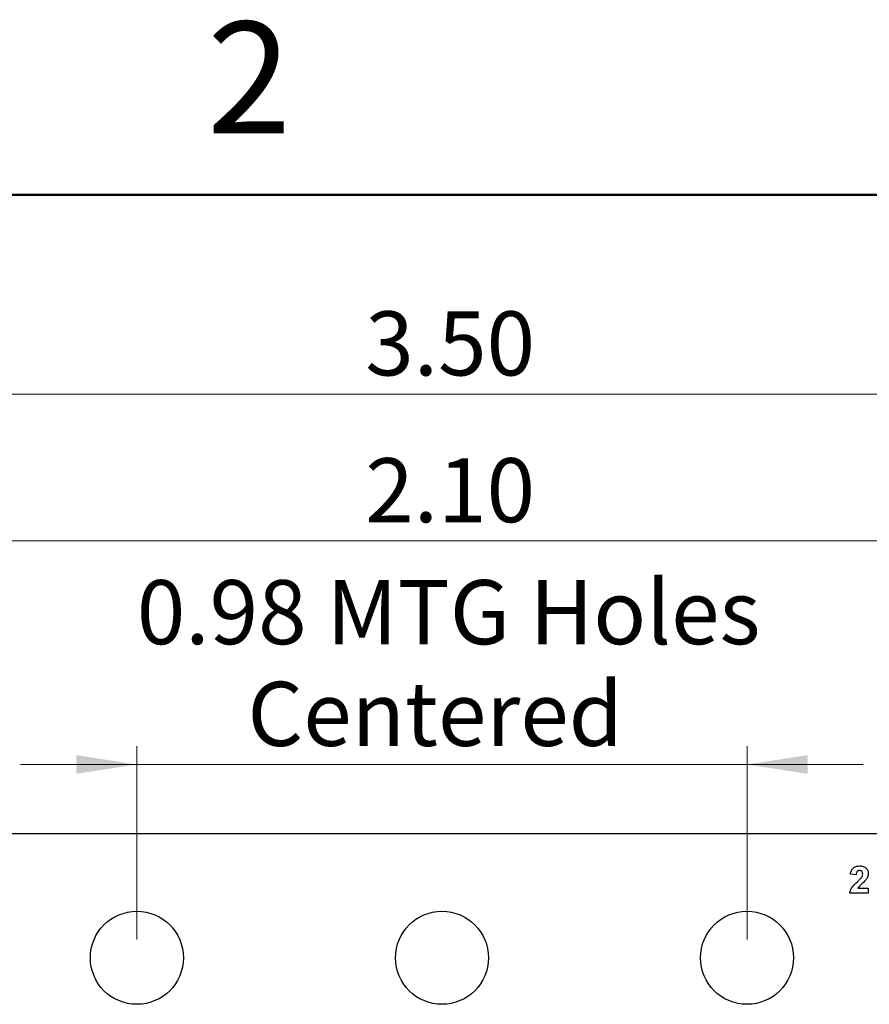
# Model space of a CAD drawing. Units: inches. Extents: x 0.1 to 12.7, y 0.1 to 8.2.
# Drawn here: x 7.6 to 9, y 6.6 to 8.2 of the extents above; entities that cross this region are included whole.
import ezdxf

# ---------------------------------------------------------------- set-up
doc = ezdxf.new("R2010")
doc.units = ezdxf.units.IN
doc.header["$LTSCALE"] = 0.75
doc.header["$MEASUREMENT"] = 0
doc.styles.add('SLDTEXTSTYLE1', font='TXT', dxfattribs={"width": 0.75})
doc.dimstyles.new('SLDDIMSTYLE2', dxfattribs={"dimtxt": 0.103346, "dimasz": 0.0975, "dimexe": 0, "dimexo": 0.0625, "dimgap": 0.025837, "dimtad": 1, "dimrnd": 1e-09, "dimzin": 4, "dimdsep": 46, "dimtxsty": 'SLDTEXTSTYLE1', "dimsah": 1, "dimcen": 0.09, "dimadec": 0, "dimazin": 1, "dimtfac": 1, "dimtofl": 0, "dimtmove": 0, "dimatfit": 3, "dimfxl": 0, "dimfrac": 2, "dimtolj": 1, "dimtzin": 12, "dimarcsym": 0})
doc.dimstyles.new('SLDDIMSTYLE4', dxfattribs={"dimtxt": 0.103346, "dimasz": 0.0975, "dimexe": 0, "dimexo": 0.0625, "dimgap": 0.025837, "dimtad": 1, "dimrnd": 1e-09, "dimdsep": 46, "dimtxsty": 'SLDTEXTSTYLE1', "dimsah": 1, "dimcen": 0.09, "dimadec": 0, "dimazin": 2, "dimtfac": 1, "dimtmove": 0, "dimatfit": 0, "dimfxl": 0, "dimfrac": 2, "dimtolj": 1, "dimtzin": 12, "dimarcsym": 0})

# ---------------------------------------------------------------- blocks, each defined once
blk = doc.blocks.new('_D_4')
at = {"color": 7, "linetype": 'Continuous', "lineweight": 18}
for p, q in [((7.2278, 6.6744), (7.2278, 7.3468)), ((9.3278, 6.6744), (9.3278, 7.3468)), ((7.2278, 7.3173), (9.3278, 7.3173))]:
    blk.add_line(p, q, dxfattribs=at)
for points in [[(7.2278, 7.3173), (7.3253, 7.3023), (7.3253, 7.3323)], [(9.3278, 7.3173), (9.2303, 7.3323), (9.2303, 7.3023)]]:
    blk.add_solid(points, dxfattribs=at)
at = {"color": 7, "linetype": 'Continuous', "lineweight": 18, "insert": (8.1541, 7.4505), "char_height": 0.10335, "attachment_point": 1, "style": 'SLDTEXTSTYLE1'}
blk.add_mtext('2.10', dxfattribs=at)
blk = doc.blocks.new('_D_5')
at = {"color": 7, "linetype": 'Continuous', "lineweight": 18}
for p, q in [((6.5278, 6.8744), (6.5278, 7.5836)), ((10.0278, 6.8744), (10.0278, 7.5836)), ((10.0278, 7.554), (6.5278, 7.554))]:
    blk.add_line(p, q, dxfattribs=at)
for points in [[(6.5278, 7.554), (6.6253, 7.539), (6.6253, 7.569)], [(10.0278, 7.554), (9.9303, 7.569), (9.9303, 7.539)]]:
    blk.add_solid(points, dxfattribs=at)
at = {"color": 7, "linetype": 'Continuous', "lineweight": 18, "insert": (8.1541, 7.6873), "char_height": 0.10335, "attachment_point": 1, "style": 'SLDTEXTSTYLE1'}
blk.add_mtext('3.50', dxfattribs=at)
blk = doc.blocks.new('_D_8')
at = {"color": 7, "linetype": 'Continuous', "lineweight": 18}
for p, q in [((7.7857, 6.6744), (7.7857, 6.9862)), ((8.77, 6.6744), (8.77, 6.9862)), ((7.7857, 6.9566), (7.5982, 6.9566)), ((7.7857, 6.9566), (8.77, 6.9566)), ((8.77, 6.9566), (8.9575, 6.9566))]:
    blk.add_line(p, q, dxfattribs=at)
for points in [[(7.7857, 6.9566), (7.6882, 6.9716), (7.6882, 6.9416)], [(8.77, 6.9566), (8.8675, 6.9416), (8.8675, 6.9716)]]:
    blk.add_solid(points, dxfattribs=at)
at = {"color": 7, "linetype": 'Continuous', "lineweight": 18, "char_height": 0.10335, "attachment_point": 1, "style": 'SLDTEXTSTYLE1'}
for s, insert in [('MTG Holes', (8.0916, 7.2539)), ('0.98', (7.7856, 7.2539)), ('Centered', (7.9641, 7.0899))]:
    blk.add_mtext(s, dxfattribs=dict(at, insert=insert))

msp = doc.modelspace()

# ---------------------------------------------------------------- linework, layer by layer
at = {"color": 7, "linetype": 'Continuous', "lineweight": 50}
msp.add_line((0.375, 7.875), (12.375, 7.875), dxfattribs=at)
at = {"color": 7, "linetype": 'Continuous', "lineweight": 25}
for p, q in [((10.0278, 6.8449), (6.5278, 6.8449)), ((8.9458, 6.7788), (8.9368, 6.7797)), ((8.9656, 6.7489), (8.9357, 6.7489)), ((8.9487, 6.7574), (8.9656, 6.7574)), ((8.9656, 6.7574), (8.9656, 6.7489))]:
    msp.add_line(p, q, dxfattribs=at)
for centre in [(7.7857, 6.6449), (8.2778, 6.6449), (8.77, 6.6449)]:
    msp.add_circle(centre, 0.075, dxfattribs=at)
for points, knots in [([(8.9368, 6.7797), (8.9371, 6.7817), (8.9378, 6.7859), (8.9417, 6.7905), (8.9467, 6.7927), (8.9499, 6.7929), (8.9515, 6.793)], [0, 0, 0, 0, 0.28065, 0.55872, 0.77916, 1, 1, 1, 1]), ([(8.9514, 6.7856), (8.9507, 6.7856), (8.9495, 6.7855), (8.9478, 6.7846), (8.9462, 6.7824), (8.946, 6.7803), (8.9458, 6.7788)], [0, 0, 0, 0, 0.187238, 0.374083, 0.5607, 1, 1, 1, 1]), ([(8.9566, 6.7798), (8.9565, 6.7807), (8.9564, 6.7823), (8.9552, 6.7844), (8.9533, 6.7855), (8.952, 6.7856), (8.9514, 6.7856)], [0, 0, 0, 0, 0.28062, 0.559496, 0.779381, 1, 1, 1, 1]), ([(8.9515, 6.793), (8.9535, 6.7929), (8.9574, 6.7926), (8.9622, 6.7897), (8.9652, 6.7856), (8.9655, 6.7825), (8.9656, 6.781)], [0, 0, 0, 0, 0.280688, 0.559943, 0.779893, 1, 1, 1, 1]), ([(8.9549, 6.7747), (8.9554, 6.7756), (8.9563, 6.7772), (8.9565, 6.779), (8.9566, 6.7798)], [0, 0, 0, 0, 0.560182, 1, 1, 1, 1]), ([(8.9656, 6.781), (8.9653, 6.7787), (8.9648, 6.7746), (8.9623, 6.7714), (8.9612, 6.7699)], [0, 0, 0, 0, 0.55833, 1, 1, 1, 1]), ([(8.9357, 6.7489), (8.9361, 6.751), (8.937, 6.7552), (8.9415, 6.7615), (8.9455, 6.7653), (8.9479, 6.7676)], [0, 0, 0, 0, 0.279517, 0.5593, 1, 1, 1, 1]), ([(8.9479, 6.7676), (8.9493, 6.7689), (8.9517, 6.7711), (8.9539, 6.7736), (8.9549, 6.7747)], [0, 0, 0, 0, 0.560263, 1, 1, 1, 1]), ([(8.9612, 6.7699), (8.9588, 6.7677), (8.9544, 6.7636), (8.9505, 6.7593), (8.9487, 6.7574)], [0, 0, 0, 0, 0.560785, 1, 1, 1, 1])]:
    msp.add_open_spline(points, degree=3, knots=knots, dxfattribs=at)

# ---------------------------------------------------------------- texts
at = {"color": 7, "linetype": 'Continuous', "lineweight": 0, "insert": (7.9669, 8.1544), "char_height": 0.18, "attachment_point": 2, "style": 'SLDTEXTSTYLE1'}
msp.add_mtext('2', dxfattribs=at)

# ---------------------------------------------------------------- dimensions: what is measured, and where the dimension line sits
at = {"color": 7, "linetype": 'Continuous', "lineweight": 18}
for base, p1, p2, picture, middle in [((6.5278, 7.554), (10.0278, 6.8449), (6.5278, 6.8449), '_D_5', (8.2877, 7.554)), ((9.3278, 7.3173), (7.2278, 6.6449), (9.3278, 6.6449), '_D_4', (8.2877, 7.3173))]:
    dim = msp.add_linear_dim(base=base, p1=p1, p2=p2, dimstyle='SLDDIMSTYLE2', dxfattribs=at)
    dim.commit()
    dim.dimension.update_dxf_attribs({"geometry": picture, "text_midpoint": middle, "dimtype": 160})
dim = msp.add_linear_dim(base=(8.77, 6.9566), p1=(7.7857, 6.6449), p2=(8.77, 6.6449), text='<> MTG Holes\\PCentered', dimstyle='SLDDIMSTYLE4', dxfattribs=at)
dim.commit()
dim.dimension.update_dxf_attribs({"geometry": '_D_8', "text_midpoint": (8.2877, 6.9566), "dimtype": 160})

doc.saveas('drawing.dxf')
